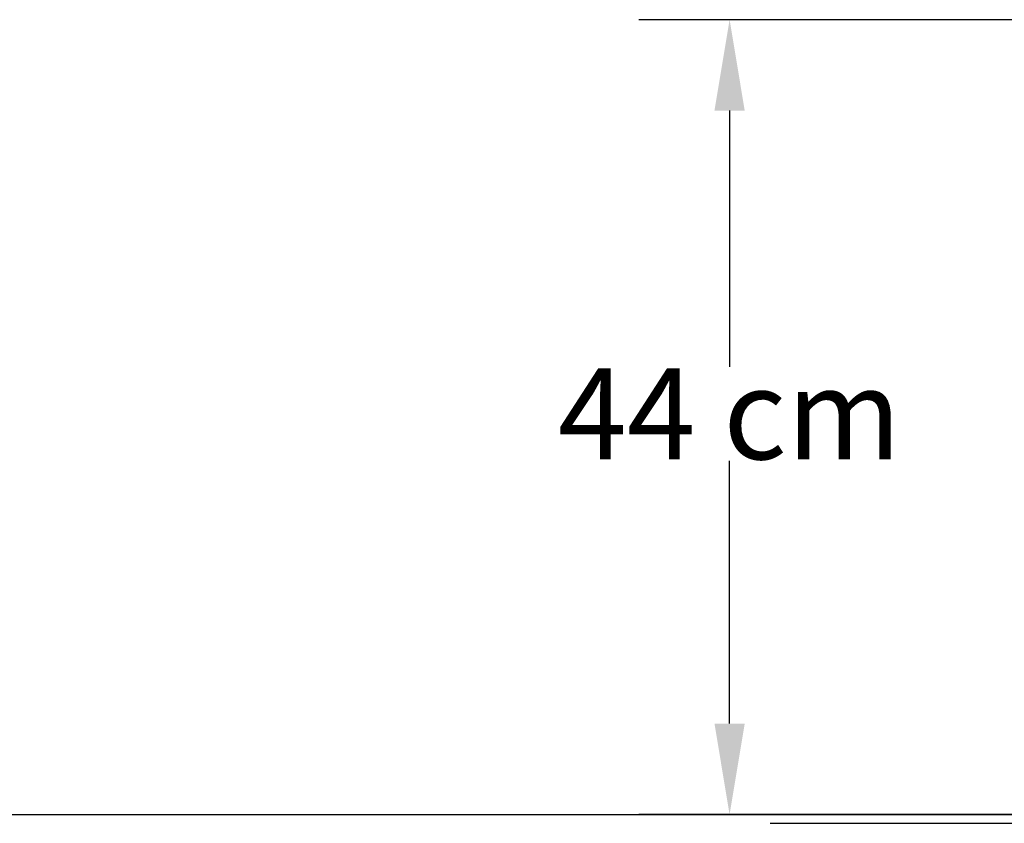
# Model space of a CAD drawing. Units: millimetres. Extents: x -166 to 2096, y 105 to 653.
# Drawn here: x 280 to 334, y 163 to 207 of the extents above; entities that cross this region are included whole.
import ezdxf

# ---------------------------------------------------------------- set-up
doc = ezdxf.new("R2010")
doc.units = ezdxf.units.MM
doc.header["$MEASUREMENT"] = 0
doc.layers.add('Layer 2', color=7, linetype='Continuous', lineweight=0)
doc.layers.add('Texto editable', color=7, linetype='Continuous', lineweight=0)
doc.dimstyles.get("Standard").update_dxf_attribs({"dimtxt": 0.18, "dimasz": 0.18, "dimexe": 0.18, "dimexo": 0.0625, "dimgap": 0.09, "dimtad": 0, "dimtih": 1, "dimtoh": 1, "dimdec": 4, "dimzin": 0, "dimdsep": 46, "dimtxsty": 'Standard', "dimcen": 0.09, "dimadec": 0, "dimazin": 0, "dimtfac": 1, "dimtdec": 4, "dimtofl": 0, "dimtmove": 0, "dimatfit": 3, "dimfxl": 0, "dimtolj": 1, "dimtzin": 0, "dimarcsym": 0})

# ---------------------------------------------------------------- blocks, each defined once
blk = doc.blocks.new('*D30')
at = {"layer": 'Defpoints', "color": 0}
for p in [(362.483, 207.469), (319.254, 163.769), (349.89, 163.769)]:
    blk.add_point(p, dxfattribs=at)
at = {"layer": 'Layer 2', "color": 0, "linetype": 'ByBlock', "lineweight": -2}
for p, q in [((357.483, 207.469), (314.254, 207.469)), ((344.89, 163.769), (314.254, 163.769))]:
    blk.add_line(p, q, dxfattribs=at)
at = {"layer": 'Layer 2', "color": 0, "linetype": 'ByBlock', "lineweight": -3}
for p, q in [((319.254, 202.469), (319.254, 188.39)), ((319.254, 168.769), (319.254, 183.21))]:
    blk.add_line(p, q, dxfattribs=at)
at = {"layer": 'Layer 2', "color": 0}
for points in [[(318.421, 202.469), (320.087, 202.469), (319.254, 207.469)], [(318.421, 168.769), (320.087, 168.769), (319.254, 163.769)]]:
    blk.add_solid(points, dxfattribs=at)
at = {"layer": 'Layer 2', "color": 0, "insert": (319.254, 185.8), "char_height": 5, "attachment_point": 5}
blk.add_mtext('\\A1;{\\fBrix Sans Light|b0|i0|c0|p34;44 cm}', dxfattribs=at)

msp = doc.modelspace()

# ---------------------------------------------------------------- linework, layer by layer
at = {"lineweight": 30}
msp.add_line((-166.12238, 163.76854), (759.93134, 163.76854), dxfattribs=at)
at = {"layer": 'Texto editable', "color": 149, "lineweight": 25}
msp.add_lwpolyline([(321.49247, 163.28489), (350.47678, 163.28489)], dxfattribs=at)

# ---------------------------------------------------------------- dimensions: what is measured, and where the dimension line sits
at = {"layer": 'Layer 2'}
dim = msp.add_linear_dim(base=(319.25384, 163.76854), p1=(362.48318, 207.46854), p2=(349.88961, 163.76854), angle=90, text='{\\fBrix Sans Light|b0|i0|c0|p34;44 cm}', dimstyle='Standard', override={"dimtxt": 5, "dimasz": 5, "dimexe": 5, "dimexo": 5, "dimlwd": 65533, "dimarcsym": 1}, dxfattribs=at)
dim.commit()
dim.dimension.update_dxf_attribs({"geometry": '*D30', "text_midpoint": (319.25384, 185.79986), "dimtype": 160})

doc.saveas('drawing.dxf')
